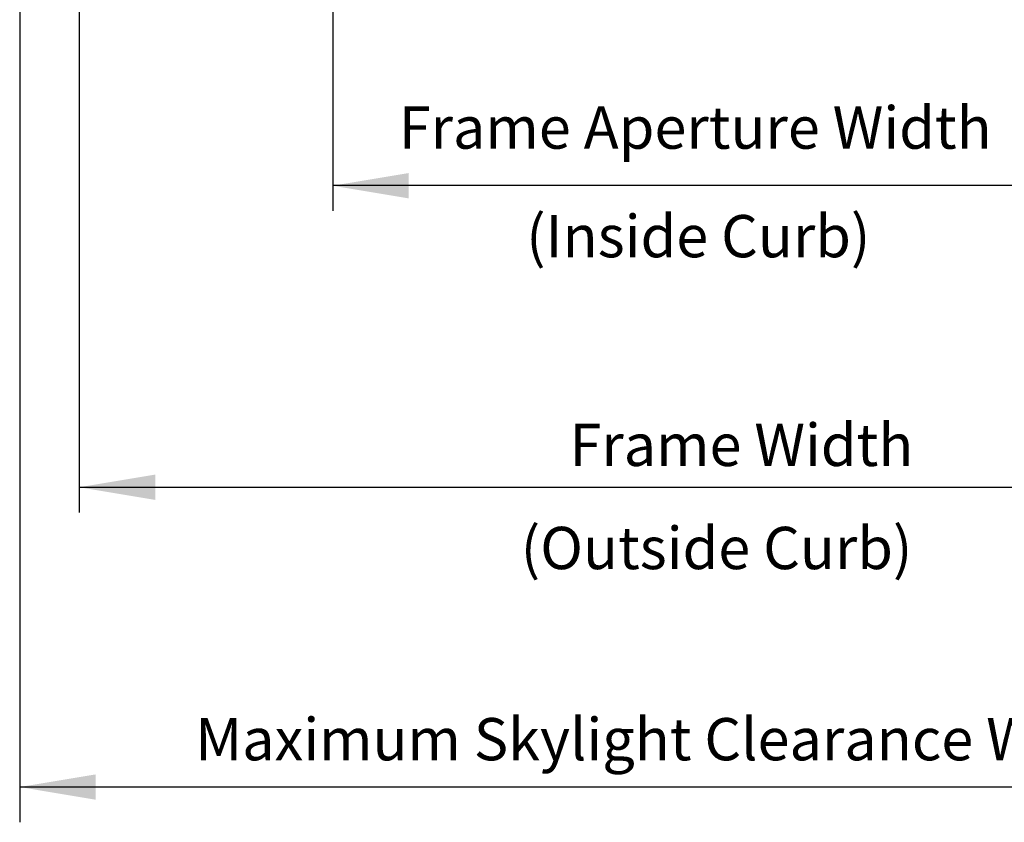
# Model space of a CAD drawing. Units: inches. Extents: x 78.8 to 142.5, y 0.5 to 41.8.
# Drawn here: x 105.9 to 111.7, y 18 to 22.7 of the extents above; entities that cross this region are included whole.
import ezdxf

# ---------------------------------------------------------------- set-up
doc = ezdxf.new("R2010")
doc.units = ezdxf.units.IN
doc.header["$LTSCALE"] = 2
doc.header["$MEASUREMENT"] = 0
doc.layers.get('0').update_dxf_attribs({"linetype": 'CONTINUOUS'})
doc.styles.add('SIMPLEX', font='txt')

msp = doc.modelspace()

# ---------------------------------------------------------------- linework, layer by layer
for p, q in [((105.9173, 27.8739), (105.9173, 17.9667)), ((114.5305, 18.1754), (105.9173, 18.1754))]:
    msp.add_line(p, q)
at = {"color": 7}
for p, q in [((106.2692, 25.9401), (106.2692, 19.7984)), ((107.7692, 23.5698), (107.7692, 21.5831)), ((107.7692, 21.7348), (112.734, 21.7348)), ((106.2692, 19.9484), (114.2292, 19.9484))]:
    msp.add_line(p, q, dxfattribs=at)
for points in [[(108.2192, 21.8071), (108.2192, 21.6571), (107.7692, 21.7321)], [(106.7192, 20.0234), (106.7192, 19.8734), (106.2692, 19.9484)], [(106.3674, 18.25), (106.3673, 18.1), (105.9173, 18.1754)]]:
    msp.add_solid(points, dxfattribs=at)

# ---------------------------------------------------------------- texts
at = {"color": 7, "style": 'SIMPLEX'}
for s, p in [('Frame Aperture Width', (108.1602, 21.9507)), ('(Inside Curb)', (108.9139, 21.3086)), ('Frame Width', (109.1702, 20.0741)), ('(Outside Curb)', (108.8818, 19.4642)), ('Maximum Skylight Clearance Width', (106.9564, 18.3333))]:
    msp.add_text(s, height=0.25, dxfattribs=at).set_placement(p)

doc.saveas('drawing.dxf')
